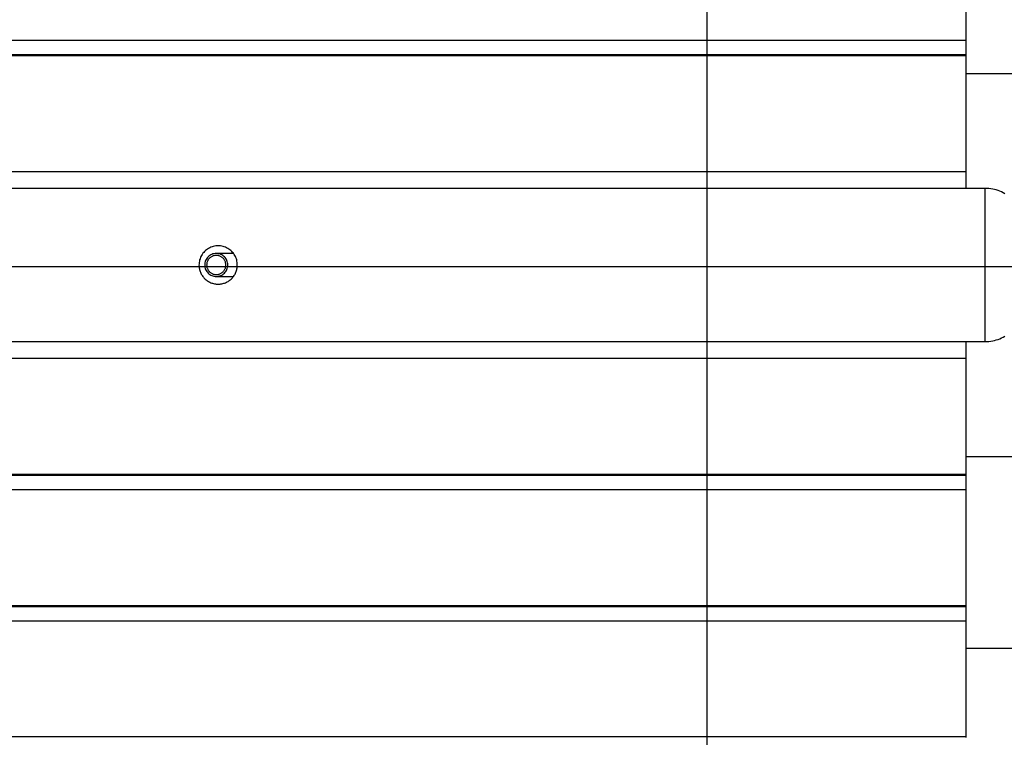
# Model space of a CAD drawing. Extents: x -53 to 53, y -41 to 41.
# Drawn here: x -20 to -15, y -5 to -1 of the extents above; entities that cross this region are included whole.
import ezdxf

# ---------------------------------------------------------------- set-up
doc = ezdxf.new("R2010")
doc.units = 0
doc.layers.get('0').update_dxf_attribs({"linetype": 'CONTINUOUS'})

msp = doc.modelspace()

# ---------------------------------------------------------------- linework, layer by layer
at = {"color": 0}
for points in [[(-16.2552, -9.9617), (-16.2552, 34.6876)], [(-16.2552, -9.9617), (-16.2552, 34.6876)], [(-16.2552, -9.9617), (-16.2552, 34.6876)], [(-16.2552, -9.9617), (-16.2552, 34.6876)], [(-16.2552, -9.9617), (-16.2552, 34.6876)], [(-16.2552, -9.9617), (-16.2552, 34.6876)], [(-16.2552, -9.9617), (-16.2552, 34.6876)], [(-16.2552, -9.9617), (-16.2552, 34.6876)], [(-16.2552, -9.9617), (-16.2552, 34.6876)], [(-16.2552, -9.9617), (-16.2552, 34.6876)], [(-16.2552, -9.9617), (-16.2552, 34.6876)], [(-16.2552, -9.9617), (-16.2552, 34.6876)], [(-16.2552, -9.9617), (-16.2552, 34.6876)], [(-16.2552, -9.9617), (-16.2552, 34.6876)], [(-16.2552, -9.9617), (-16.2552, 34.6876)], [(-16.2552, -9.9617), (-16.2552, 34.6876)], [(-16.2552, -9.9617), (-16.2552, 34.6876)], [(-16.2552, -9.9617), (-16.2552, 34.6876)], [(-16.2552, -9.9617), (-16.2552, 34.6876)], [(-16.2552, -9.9617), (-16.2552, 34.6876)], [(-16.2552, -9.9617), (-16.2552, 34.6876)], [(-14.9052, -0.9093), (-14.9052, -1.5136)], [(-14.9052, -0.9093), (-14.9052, -1.5136)], [(-14.9052, -0.9093), (-14.9052, -1.5136)], [(-14.9052, -0.9093), (-14.9052, -1.5136)], [(-14.9052, -0.9093), (-14.9052, -1.5136)], [(-14.9052, -0.9093), (-14.9052, -1.5136)], [(-14.9052, -0.9093), (-14.9052, -1.5136)], [(-14.9052, -0.9093), (-14.9052, -1.5136)], [(-14.9052, -0.9093), (-14.9052, -1.5136)], [(-14.9052, -0.9093), (-14.9052, -1.5136)], [(-14.9052, -0.9093), (-14.9052, -1.5136)], [(-14.9052, -0.9093), (-14.9052, -1.5136)], [(-14.9052, -0.9093), (-14.9052, -1.5136)], [(-14.9052, -0.9093), (-14.9052, -1.5136)], [(-14.9052, -0.9093), (-14.9052, -1.5136)], [(-14.9052, -0.9093), (-14.9052, -1.5136)], [(-14.9052, -0.9093), (-14.9052, -1.5136)], [(-14.9052, -0.9093), (-14.9052, -1.5136)], [(-14.9052, -0.9093), (-14.9052, -1.5136)], [(-14.9052, -0.9093), (-14.9052, -1.5136)], [(-14.9052, -0.9093), (-14.9052, -1.5136)], [(-34.9052, -1.5136), (-14.9052, -1.5136)], [(-34.9052, -1.5136), (-14.9052, -1.5136)], [(-34.9052, -1.5136), (-14.9052, -1.5136)], [(-34.9052, -1.5136), (-14.9052, -1.5136)], [(-34.9052, -1.5136), (-14.9052, -1.5136)], [(-34.9052, -1.5136), (-14.9052, -1.5136)], [(-34.9052, -1.5136), (-14.9052, -1.5136)], [(-34.9052, -1.5136), (-14.9052, -1.5136)], [(-34.9052, -1.5136), (-14.9052, -1.5136)], [(-34.9052, -1.5136), (-14.9052, -1.5136)], [(-34.9052, -1.5136), (-14.9052, -1.5136)], [(-34.9052, -1.5136), (-14.9052, -1.5136)], [(-34.9052, -1.5136), (-14.9052, -1.5136)], [(-34.9052, -1.5136), (-14.9052, -1.5136)], [(-34.9052, -1.5136), (-14.9052, -1.5136)], [(-34.9052, -1.5136), (-14.9052, -1.5136)], [(-34.9052, -1.5136), (-14.9052, -1.5136)], [(-34.9052, -1.5136), (-14.9052, -1.5136)], [(-34.9052, -1.5136), (-14.9052, -1.5136)], [(-34.9052, -1.5136), (-14.9052, -1.5136)], [(-34.9052, -1.5136), (-14.9052, -1.5136)], [(-14.9052, -1.5136), (-14.9052, -1.5136)], [(-14.9052, -1.5136), (-14.9052, -1.5136)], [(-14.9052, -1.5136), (-14.9052, -1.5909)], [(-14.9052, -1.5136), (-14.9052, -1.5909)], [(-14.9052, -1.5136), (-14.9052, -1.5909)], [(-14.9052, -1.5136), (-14.9052, -1.5909)], [(-14.9052, -1.5136), (-14.9052, -1.5909)], [(-14.9052, -1.5136), (-14.9052, -1.5909)], [(-14.9052, -1.5136), (-14.9052, -1.5909)], [(-14.9052, -1.5136), (-14.9052, -1.5909)], [(-14.9052, -1.5136), (-14.9052, -1.5909)], [(-14.9052, -1.5136), (-14.9052, -1.5909)], [(-14.9052, -1.5136), (-14.9052, -1.5909)], [(-14.9052, -1.5136), (-14.9052, -1.5909)], [(-14.9052, -1.5136), (-14.9052, -1.5909)], [(-14.9052, -1.5136), (-14.9052, -1.5909)], [(-14.9052, -1.5136), (-14.9052, -1.5909)], [(-14.9052, -1.5136), (-14.9052, -1.5909)], [(-14.9052, -1.5136), (-14.9052, -1.5909)], [(-14.9052, -1.5136), (-14.9052, -1.5909)], [(-14.9052, -1.5136), (-14.9052, -1.5909)], [(-14.9052, -1.5136), (-14.9052, -1.5909)], [(-14.9052, -1.5136), (-14.9052, -1.5909)], [(-14.9052, -1.5136), (-14.9052, -1.5136)], [(-14.9052, -1.5909), (-34.9052, -1.5909)], [(-14.9052, -1.5909), (-34.9052, -1.5909)], [(-14.9052, -1.5909), (-34.9052, -1.5909)], [(-14.9052, -1.5909), (-34.9052, -1.5909)], [(-14.9052, -1.5909), (-34.9052, -1.5909)], [(-14.9052, -1.5909), (-34.9052, -1.5909)], [(-14.9052, -1.5909), (-34.9052, -1.5909)], [(-14.9052, -1.5909), (-34.9052, -1.5909)], [(-14.9052, -1.5909), (-34.9052, -1.5909)], [(-14.9052, -1.5909), (-34.9052, -1.5909)], [(-14.9052, -1.5909), (-34.9052, -1.5909)], [(-14.9052, -1.5909), (-34.9052, -1.5909)], [(-14.9052, -1.5909), (-34.9052, -1.5909)], [(-14.9052, -1.5909), (-34.9052, -1.5909)], [(-14.9052, -1.5909), (-34.9052, -1.5909)], [(-14.9052, -1.5909), (-34.9052, -1.5909)], [(-14.9052, -1.5909), (-34.9052, -1.5909)], [(-14.9052, -1.5909), (-34.9052, -1.5909)], [(-14.9052, -1.5909), (-34.9052, -1.5909)], [(-14.9052, -1.5909), (-34.9052, -1.5909)], [(-14.9052, -1.5909), (-34.9052, -1.5909)], [(-14.9052, -1.5909), (-14.9052, -1.5909)], [(-14.9052, -1.5909), (-14.9052, -1.5909)], [(-14.9052, -1.5909), (-14.9052, -1.5909)], [(-14.9052, -1.5909), (-14.9052, -1.5943)], [(-14.9052, -1.5909), (-14.9052, -1.5943)], [(-14.9052, -1.5909), (-14.9052, -1.5943)], [(-14.9052, -1.5909), (-14.9052, -1.5943)], [(-14.9052, -1.5909), (-14.9052, -1.5943)], [(-14.9052, -1.5909), (-14.9052, -1.5943)], [(-14.9052, -1.5909), (-14.9052, -1.5943)], [(-14.9052, -1.5909), (-14.9052, -1.5943)], [(-14.9052, -1.5909), (-14.9052, -1.5943)], [(-14.9052, -1.5909), (-14.9052, -1.5943)], [(-14.9052, -1.5909), (-14.9052, -1.5943)], [(-14.9052, -1.5909), (-14.9052, -1.5943)], [(-14.9052, -1.5909), (-14.9052, -1.5943)], [(-14.9052, -1.5909), (-14.9052, -1.5943)], [(-14.9052, -1.5909), (-14.9052, -1.5943)], [(-14.9052, -1.5909), (-14.9052, -1.5943)], [(-14.9052, -1.5909), (-14.9052, -1.5943)], [(-14.9052, -1.5909), (-14.9052, -1.5943)], [(-14.9052, -1.5909), (-14.9052, -1.5943)], [(-14.9052, -1.5909), (-14.9052, -1.5943)], [(-14.9052, -1.5909), (-14.9052, -1.5943)], [(-34.9052, -1.5943), (-14.9052, -1.5943)], [(-34.9052, -1.5943), (-14.9052, -1.5943)], [(-34.9052, -1.5943), (-14.9052, -1.5943)], [(-34.9052, -1.5943), (-14.9052, -1.5943)], [(-34.9052, -1.5943), (-14.9052, -1.5943)], [(-34.9052, -1.5943), (-14.9052, -1.5943)], [(-34.9052, -1.5943), (-14.9052, -1.5943)], [(-34.9052, -1.5943), (-14.9052, -1.5943)], [(-34.9052, -1.5943), (-14.9052, -1.5943)], [(-34.9052, -1.5943), (-14.9052, -1.5943)], [(-34.9052, -1.5943), (-14.9052, -1.5943)], [(-34.9052, -1.5943), (-14.9052, -1.5943)], [(-34.9052, -1.5943), (-14.9052, -1.5943)], [(-34.9052, -1.5943), (-14.9052, -1.5943)], [(-34.9052, -1.5943), (-14.9052, -1.5943)], [(-34.9052, -1.5943), (-14.9052, -1.5943)], [(-34.9052, -1.5943), (-14.9052, -1.5943)], [(-34.9052, -1.5943), (-14.9052, -1.5943)], [(-34.9052, -1.5943), (-14.9052, -1.5943)], [(-34.9052, -1.5943), (-14.9052, -1.5943)], [(-34.9052, -1.5943), (-14.9052, -1.5943)], [(-14.9052, -1.5943), (-14.9052, -1.5943)], [(-14.9052, -1.5943), (-14.9052, -1.5943)], [(-14.9052, -1.5943), (-14.9052, -2.1986)], [(-14.9052, -1.5943), (-14.9052, -2.1986)], [(-14.9052, -1.5943), (-14.9052, -2.1986)], [(-14.9052, -1.5943), (-14.9052, -2.1986)], [(-14.9052, -1.5943), (-14.9052, -2.1986)], [(-14.9052, -1.5943), (-14.9052, -2.1986)], [(-14.9052, -1.5943), (-14.9052, -2.1986)], [(-14.9052, -1.5943), (-14.9052, -2.1986)], [(-14.9052, -1.5943), (-14.9052, -2.1986)], [(-14.9052, -1.5943), (-14.9052, -2.1986)], [(-14.9052, -1.5943), (-14.9052, -2.1986)], [(-14.9052, -1.5943), (-14.9052, -2.1986)], [(-14.9052, -1.5943), (-14.9052, -2.1986)], [(-14.9052, -1.5943), (-14.9052, -2.1986)], [(-14.9052, -1.5943), (-14.9052, -2.1986)], [(-14.9052, -1.5943), (-14.9052, -2.1986)], [(-14.9052, -1.5943), (-14.9052, -2.1986)], [(-14.9052, -1.5943), (-14.9052, -2.1986)], [(-14.9052, -1.5943), (-14.9052, -2.1986)], [(-14.9052, -1.5943), (-14.9052, -2.1986)], [(-14.9052, -1.5943), (-14.9052, -2.1986)], [(-14.9052, -1.5943), (-14.9052, -1.5943)], [(-14.9052, -1.6873), (-14.9052, -1.6873)], [(-14.9052, -1.6873), (-7.005, -1.6873)], [(-14.9052, -1.6873), (-7.005, -1.6873)], [(-14.9052, -1.6873), (-7.005, -1.6873)], [(-14.9052, -1.6873), (-7.005, -1.6873)], [(-14.9052, -1.6873), (-7.005, -1.6873)], [(-14.9052, -1.6873), (-7.005, -1.6873)], [(-14.9052, -1.6873), (-7.005, -1.6873)], [(-14.9052, -1.6873), (-7.005, -1.6873)], [(-14.9052, -1.6873), (-7.005, -1.6873)], [(-14.9052, -1.6873), (-7.005, -1.6873)], [(-14.9052, -1.6873), (-7.005, -1.6873)], [(-14.9052, -1.6873), (-7.005, -1.6873)], [(-14.9052, -1.6873), (-7.005, -1.6873)], [(-14.9052, -1.6873), (-7.005, -1.6873)], [(-14.9052, -1.6873), (-7.005, -1.6873)], [(-14.9052, -1.6873), (-7.005, -1.6873)], [(-14.9052, -1.6873), (-7.005, -1.6873)], [(-14.9052, -1.6873), (-7.005, -1.6873)], [(-14.9052, -1.6873), (-7.005, -1.6873)], [(-14.9052, -1.6873), (-7.005, -1.6873)], [(-14.9052, -1.6873), (-7.005, -1.6873)], [(-34.9052, -2.1986), (-14.9052, -2.1986)], [(-34.9052, -2.1986), (-14.9052, -2.1986)], [(-34.9052, -2.1986), (-14.9052, -2.1986)], [(-34.9052, -2.1986), (-14.9052, -2.1986)], [(-34.9052, -2.1986), (-14.9052, -2.1986)], [(-34.9052, -2.1986), (-14.9052, -2.1986)], [(-34.9052, -2.1986), (-14.9052, -2.1986)], [(-34.9052, -2.1986), (-14.9052, -2.1986)], [(-34.9052, -2.1986), (-14.9052, -2.1986)], [(-34.9052, -2.1986), (-14.9052, -2.1986)], [(-34.9052, -2.1986), (-14.9052, -2.1986)], [(-34.9052, -2.1986), (-14.9052, -2.1986)], [(-34.9052, -2.1986), (-14.9052, -2.1986)], [(-34.9052, -2.1986), (-14.9052, -2.1986)], [(-34.9052, -2.1986), (-14.9052, -2.1986)], [(-34.9052, -2.1986), (-14.9052, -2.1986)], [(-34.9052, -2.1986), (-14.9052, -2.1986)], [(-34.9052, -2.1986), (-14.9052, -2.1986)], [(-34.9052, -2.1986), (-14.9052, -2.1986)], [(-34.9052, -2.1986), (-14.9052, -2.1986)], [(-34.9052, -2.1986), (-14.9052, -2.1986)], [(-14.9052, -2.1986), (-14.9052, -2.1986)], [(-14.9052, -2.1986), (-14.9052, -2.1986)], [(-14.9052, -2.1986), (-14.9052, -2.2873)], [(-14.9052, -2.1986), (-14.9052, -2.2873)], [(-14.9052, -2.1986), (-14.9052, -2.2873)], [(-14.9052, -2.1986), (-14.9052, -2.2873)], [(-14.9052, -2.1986), (-14.9052, -2.2873)], [(-14.9052, -2.1986), (-14.9052, -2.2873)], [(-14.9052, -2.1986), (-14.9052, -2.2873)], [(-14.9052, -2.1986), (-14.9052, -2.2873)], [(-14.9052, -2.1986), (-14.9052, -2.2873)], [(-14.9052, -2.1986), (-14.9052, -2.2873)], [(-14.9052, -2.1986), (-14.9052, -2.2873)], [(-14.9052, -2.1986), (-14.9052, -2.2873)], [(-14.9052, -2.1986), (-14.9052, -2.2873)], [(-14.9052, -2.1986), (-14.9052, -2.2873)], [(-14.9052, -2.1986), (-14.9052, -2.2873)], [(-14.9052, -2.1986), (-14.9052, -2.2873)], [(-14.9052, -2.1986), (-14.9052, -2.2873)], [(-14.9052, -2.1986), (-14.9052, -2.2873)], [(-14.9052, -2.1986), (-14.9052, -2.2873)], [(-14.9052, -2.1986), (-14.9052, -2.2873)], [(-14.9052, -2.1986), (-14.9052, -2.2873)], [(-14.9052, -2.1986), (-14.9052, -2.1986)], [(-14.8052, -2.2873), (-38.7052, -2.2873)], [(-14.8052, -2.2873), (-38.7052, -2.2873)], [(-14.8052, -2.2873), (-38.7052, -2.2873)], [(-14.8052, -2.2873), (-38.7052, -2.2873)], [(-14.8052, -2.2873), (-38.7052, -2.2873)], [(-14.8052, -2.2873), (-38.7052, -2.2873)], [(-14.8052, -2.2873), (-38.7052, -2.2873)], [(-14.8052, -2.2873), (-38.7052, -2.2873)], [(-14.8052, -2.2873), (-38.7052, -2.2873)], [(-14.8052, -2.2873), (-38.7052, -2.2873)], [(-14.8052, -2.2873), (-38.7052, -2.2873)], [(-14.8052, -2.2873), (-38.7052, -2.2873)], [(-14.8052, -2.2873), (-38.7052, -2.2873)], [(-14.8052, -2.2873), (-38.7052, -2.2873)], [(-14.8052, -2.2873), (-38.7052, -2.2873)], [(-14.8052, -2.2873), (-38.7052, -2.2873)], [(-14.8052, -2.2873), (-38.7052, -2.2873)], [(-14.8052, -2.2873), (-38.7052, -2.2873)], [(-14.8052, -2.2873), (-38.7052, -2.2873)], [(-14.8052, -2.2873), (-38.7052, -2.2873)], [(-14.8052, -2.2873), (-38.7052, -2.2873)], [(-14.9052, -2.2873), (-14.9052, -2.2873)], [(-14.7023, -2.3154), (-14.7109, -2.3106), (-14.7196, -2.3062), (-14.7286, -2.3024), (-14.7376, -2.2988), (-14.7469, -2.2958), (-14.7563, -2.2931), (-14.7659, -2.2911), (-14.7755, -2.2893), (-14.7853, -2.2882), (-14.7952, -2.2874), (-14.8052, -2.2873)], [(-14.8052, -2.2873), (-14.8052, -2.2873)], [(-14.8052, -2.2873), (-14.8052, -2.2873)], [(-14.8052, -3.0873), (-14.8052, -2.2873)], [(-14.8052, -3.0873), (-14.8052, -2.2873)], [(-14.8052, -3.0873), (-14.8052, -2.2873)], [(-14.8052, -3.0873), (-14.8052, -2.2873)], [(-14.8052, -3.0873), (-14.8052, -2.2873)], [(-14.8052, -3.0873), (-14.8052, -2.2873)], [(-14.8052, -3.0873), (-14.8052, -2.2873)], [(-14.8052, -3.0873), (-14.8052, -2.2873)], [(-14.8052, -3.0873), (-14.8052, -2.2873)], [(-14.8052, -3.0873), (-14.8052, -2.2873)], [(-14.8052, -3.0873), (-14.8052, -2.2873)], [(-14.8052, -3.0873), (-14.8052, -2.2873)], [(-14.8052, -3.0873), (-14.8052, -2.2873)], [(-14.8052, -3.0873), (-14.8052, -2.2873)], [(-14.8052, -3.0873), (-14.8052, -2.2873)], [(-14.8052, -3.0873), (-14.8052, -2.2873)], [(-14.8052, -3.0873), (-14.8052, -2.2873)], [(-14.8052, -3.0873), (-14.8052, -2.2873)], [(-14.8052, -3.0873), (-14.8052, -2.2873)], [(-14.8052, -3.0873), (-14.8052, -2.2873)], [(-14.8052, -3.0873), (-14.8052, -2.2873)], [(-18.7052, -2.6873), (-18.7052, -2.6873), (-18.7053, -2.6805), (-18.7059, -2.6739), (-18.7069, -2.6674), (-18.7085, -2.6611), (-18.7103, -2.6548), (-18.7127, -2.6488), (-18.7153, -2.6428), (-18.7185, -2.6372), (-18.7218, -2.6316), (-18.7256, -2.6263), (-18.7296, -2.6213), (-18.7342, -2.6166), (-18.7389, -2.612), (-18.7441, -2.6079), (-18.7494, -2.6041), (-18.7552, -2.6007), (-18.7552, -2.6007), (-18.7609, -2.5974), (-18.7669, -2.5947), (-18.7731, -2.5923), (-18.7794, -2.5905), (-18.7857, -2.5889), (-18.7921, -2.5879), (-18.7985, -2.5873), (-18.8051, -2.5872), (-18.8114, -2.5873), (-18.8179, -2.5879), (-18.8242, -2.5889), (-18.8307, -2.5905), (-18.8369, -2.5923), (-18.8432, -2.5947), (-18.8492, -2.5974), (-18.8552, -2.6007), (-18.8552, -2.6007), (-18.8607, -2.6041), (-18.866, -2.6079), (-18.871, -2.612), (-18.8759, -2.6166), (-18.8803, -2.6213), (-18.8844, -2.6263), (-18.8882, -2.6316), (-18.8917, -2.6372), (-18.8946, -2.6428), (-18.8974, -2.6488), (-18.8997, -2.6548), (-18.9017, -2.6611), (-18.9031, -2.6674), (-18.9043, -2.6739), (-18.9049, -2.6805), (-18.9052, -2.6873)], [(-18.7552, -2.6873), (-18.7552, -2.6873), (-18.7554, -2.681), (-18.7563, -2.6751), (-18.7577, -2.6693), (-18.7598, -2.6639), (-18.7622, -2.6585), (-18.7653, -2.6536), (-18.7687, -2.6489), (-18.7727, -2.6448), (-18.7768, -2.6408), (-18.7815, -2.6374), (-18.7864, -2.6343), (-18.7918, -2.6319), (-18.7972, -2.6298), (-18.803, -2.6284), (-18.8089, -2.6275), (-18.8152, -2.6273), (-18.8152, -2.6273), (-18.8212, -2.6275), (-18.8271, -2.6284), (-18.8328, -2.6298), (-18.8384, -2.6319), (-18.8436, -2.6343), (-18.8486, -2.6374), (-18.8532, -2.6408), (-18.8575, -2.6448), (-18.8613, -2.6489), (-18.8647, -2.6536), (-18.8677, -2.6585), (-18.8704, -2.6639), (-18.8724, -2.6693), (-18.8739, -2.6751), (-18.8748, -2.681), (-18.8752, -2.6873), (-18.8752, -2.6873), (-18.8748, -2.6933), (-18.8739, -2.6992), (-18.8724, -2.7049), (-18.8704, -2.7105), (-18.8677, -2.7157), (-18.8647, -2.7207), (-18.8613, -2.7253), (-18.8575, -2.7296), (-18.8532, -2.7334), (-18.8486, -2.7368), (-18.8436, -2.7398), (-18.8384, -2.7425), (-18.8328, -2.7445), (-18.8271, -2.746), (-18.8212, -2.7469), (-18.8152, -2.7473), (-18.8152, -2.7473), (-18.8089, -2.7469), (-18.803, -2.746), (-18.7972, -2.7445), (-18.7918, -2.7425), (-18.7864, -2.7398), (-18.7815, -2.7368), (-18.7768, -2.7334), (-18.7727, -2.7296), (-18.7687, -2.7253), (-18.7653, -2.7207), (-18.7622, -2.7157), (-18.7598, -2.7105), (-18.7577, -2.7049), (-18.7563, -2.6992), (-18.7554, -2.6933), (-18.7552, -2.6873)], [(-18.7652, -2.6873), (-18.7652, -2.6873), (-18.7652, -2.6839), (-18.7655, -2.6806), (-18.766, -2.6773), (-18.7668, -2.6741), (-18.7676, -2.6709), (-18.7688, -2.6679), (-18.7702, -2.6649), (-18.7718, -2.6622), (-18.7734, -2.6593), (-18.7753, -2.6566), (-18.7773, -2.6541), (-18.7796, -2.6518), (-18.7819, -2.6496), (-18.7845, -2.6476), (-18.7872, -2.6457), (-18.7902, -2.644), (-18.7902, -2.644), (-18.793, -2.6423), (-18.796, -2.6409), (-18.799, -2.6397), (-18.8023, -2.6388), (-18.8053, -2.638), (-18.8086, -2.6375), (-18.8118, -2.6372), (-18.8151, -2.6372), (-18.8181, -2.6372), (-18.8214, -2.6375), (-18.8246, -2.638), (-18.8279, -2.6388), (-18.8309, -2.6397), (-18.8341, -2.6409), (-18.8371, -2.6423), (-18.8402, -2.644), (-18.8402, -2.644), (-18.8429, -2.6457), (-18.8456, -2.6476), (-18.848, -2.6496), (-18.8505, -2.6518), (-18.8526, -2.6541), (-18.8547, -2.6566), (-18.8566, -2.6593), (-18.8584, -2.6622), (-18.8598, -2.6649), (-18.8612, -2.6679), (-18.8623, -2.6709), (-18.8634, -2.6741), (-18.8641, -2.6773), (-18.8647, -2.6806), (-18.865, -2.6839), (-18.8652, -2.6873)], [(-18.8152, -2.6273), (-18.8152, -2.6273)], [(-18.7252, -2.6273), (-18.8152, -2.6273)], [(-18.7252, -2.6273), (-18.8152, -2.6273)], [(-18.7252, -2.6273), (-18.8152, -2.6273)], [(-18.7252, -2.6273), (-18.8152, -2.6273)], [(-18.7252, -2.6273), (-18.8152, -2.6273)], [(-18.7252, -2.6273), (-18.8152, -2.6273)], [(-18.7252, -2.6273), (-18.8152, -2.6273)], [(-18.7252, -2.6273), (-18.8152, -2.6273)], [(-18.7252, -2.6273), (-18.8152, -2.6273)], [(-18.7252, -2.6273), (-18.8152, -2.6273)], [(-18.7252, -2.6273), (-18.8152, -2.6273)], [(-18.7252, -2.6273), (-18.8152, -2.6273)], [(-18.7252, -2.6273), (-18.8152, -2.6273)], [(-18.7252, -2.6273), (-18.8152, -2.6273)], [(-18.7252, -2.6273), (-18.8152, -2.6273)], [(-18.7252, -2.6273), (-18.8152, -2.6273)], [(-18.7252, -2.6273), (-18.8152, -2.6273)], [(-18.7252, -2.6273), (-18.8152, -2.6273)], [(-18.7252, -2.6273), (-18.8152, -2.6273)], [(-18.7252, -2.6273), (-18.8152, -2.6273)], [(-18.7252, -2.6273), (-18.8152, -2.6273)], [(-18.7252, -2.6273), (-18.7252, -2.6273)], [(26.4155, -2.6973), (-21.8259, -2.6973)], [(26.4155, -2.6973), (-21.8259, -2.6973)], [(26.4155, -2.6973), (-21.8259, -2.6973)], [(26.4155, -2.6973), (-21.8259, -2.6973)], [(26.4155, -2.6973), (-21.8259, -2.6973)], [(26.4155, -2.6973), (-21.8259, -2.6973)], [(26.4155, -2.6973), (-21.8259, -2.6973)], [(26.4155, -2.6973), (-21.8259, -2.6973)], [(26.4155, -2.6973), (-21.8259, -2.6973)], [(26.4155, -2.6973), (-21.8259, -2.6973)], [(26.4155, -2.6973), (-21.8259, -2.6973)], [(26.4155, -2.6973), (-21.8259, -2.6973)], [(26.4155, -2.6973), (-21.8259, -2.6973)], [(26.4155, -2.6973), (-21.8259, -2.6973)], [(26.4155, -2.6973), (-21.8259, -2.6973)], [(26.4155, -2.6973), (-21.8259, -2.6973)], [(26.4155, -2.6973), (-21.8259, -2.6973)], [(26.4155, -2.6973), (-21.8259, -2.6973)], [(26.4155, -2.6973), (-21.8259, -2.6973)], [(26.4155, -2.6973), (-21.8259, -2.6973)], [(26.4155, -2.6973), (-21.8259, -2.6973)], [(-18.9052, -2.6873), (-18.9052, -2.6873), (-18.905, -2.6921), (-18.9046, -2.697), (-18.9039, -2.7018), (-18.9032, -2.7068), (-18.902, -2.7114), (-18.9007, -2.7162), (-18.8991, -2.7208), (-18.8975, -2.7255), (-18.8954, -2.7298), (-18.8932, -2.7342), (-18.8908, -2.7384), (-18.8883, -2.7426), (-18.8854, -2.7465), (-18.8824, -2.7505), (-18.8792, -2.7542), (-18.8759, -2.758), (-18.8759, -2.758), (-18.8721, -2.7612), (-18.8684, -2.7644), (-18.8644, -2.7674), (-18.8605, -2.7703), (-18.8563, -2.7728), (-18.8521, -2.7753), (-18.8477, -2.7775), (-18.8434, -2.7796), (-18.8387, -2.7812), (-18.8341, -2.7828), (-18.8293, -2.7841), (-18.8247, -2.7853), (-18.8197, -2.786), (-18.8149, -2.7867), (-18.81, -2.7871), (-18.8052, -2.7873)], [(-18.8652, -2.6873), (-18.8652, -2.6873), (-18.865, -2.6904), (-18.8647, -2.6937), (-18.8641, -2.6969), (-18.8634, -2.7002), (-18.8623, -2.7032), (-18.8612, -2.7063), (-18.8598, -2.7092), (-18.8584, -2.7122), (-18.8566, -2.7148), (-18.8547, -2.7175), (-18.8526, -2.7199), (-18.8505, -2.7225), (-18.848, -2.7246), (-18.8456, -2.7267), (-18.8429, -2.7286), (-18.8402, -2.7306), (-18.8402, -2.7306), (-18.8371, -2.732), (-18.8341, -2.7334), (-18.8309, -2.7344), (-18.8279, -2.7355), (-18.8246, -2.7361), (-18.8214, -2.7367), (-18.8181, -2.737), (-18.8151, -2.7372), (-18.8118, -2.737), (-18.8086, -2.7367), (-18.8053, -2.7361), (-18.8023, -2.7355), (-18.799, -2.7344), (-18.796, -2.7334), (-18.793, -2.732), (-18.7902, -2.7306), (-18.7902, -2.7306), (-18.7872, -2.7286), (-18.7845, -2.7267), (-18.7819, -2.7246), (-18.7796, -2.7225), (-18.7773, -2.7199), (-18.7753, -2.7175), (-18.7734, -2.7148), (-18.7718, -2.7122), (-18.7702, -2.7092), (-18.7688, -2.7063), (-18.7676, -2.7032), (-18.7668, -2.7002), (-18.766, -2.6969), (-18.7655, -2.6937), (-18.7652, -2.6904), (-18.7652, -2.6873)], [(-18.8052, -2.7873), (-18.8052, -2.7873), (-18.8001, -2.7871), (-18.7952, -2.7867), (-18.7903, -2.786), (-18.7855, -2.7853), (-18.7807, -2.7841), (-18.7759, -2.7828), (-18.7713, -2.7812), (-18.7668, -2.7796), (-18.7623, -2.7775), (-18.7579, -2.7753), (-18.7537, -2.7728), (-18.7496, -2.7703), (-18.7455, -2.7674), (-18.7417, -2.7644), (-18.738, -2.7612), (-18.7345, -2.758), (-18.7345, -2.758), (-18.731, -2.7542), (-18.7278, -2.7505), (-18.7247, -2.7465), (-18.7219, -2.7426), (-18.7192, -2.7384), (-18.7168, -2.7342), (-18.7146, -2.7298), (-18.7127, -2.7255), (-18.7108, -2.7208), (-18.7093, -2.7162), (-18.708, -2.7114), (-18.707, -2.7068), (-18.7061, -2.7018), (-18.7056, -2.697), (-18.7052, -2.6921), (-18.7052, -2.6873)], [(-18.8152, -2.7473), (-18.8152, -2.7473)], [(-18.8152, -2.7473), (-18.7252, -2.7473)], [(-18.8152, -2.7473), (-18.7252, -2.7473)], [(-18.8152, -2.7473), (-18.7252, -2.7473)], [(-18.8152, -2.7473), (-18.7252, -2.7473)], [(-18.8152, -2.7473), (-18.7252, -2.7473)], [(-18.8152, -2.7473), (-18.7252, -2.7473)], [(-18.8152, -2.7473), (-18.7252, -2.7473)], [(-18.8152, -2.7473), (-18.7252, -2.7473)], [(-18.8152, -2.7473), (-18.7252, -2.7473)], [(-18.8152, -2.7473), (-18.7252, -2.7473)], [(-18.8152, -2.7473), (-18.7252, -2.7473)], [(-18.8152, -2.7473), (-18.7252, -2.7473)], [(-18.8152, -2.7473), (-18.7252, -2.7473)], [(-18.8152, -2.7473), (-18.7252, -2.7473)], [(-18.8152, -2.7473), (-18.7252, -2.7473)], [(-18.8152, -2.7473), (-18.7252, -2.7473)], [(-18.8152, -2.7473), (-18.7252, -2.7473)], [(-18.8152, -2.7473), (-18.7252, -2.7473)], [(-18.8152, -2.7473), (-18.7252, -2.7473)], [(-18.8152, -2.7473), (-18.7252, -2.7473)], [(-18.8152, -2.7473), (-18.7252, -2.7473)], [(-18.7252, -2.7473), (-18.7252, -2.7473)], [(-14.8052, -3.0873), (-14.8052, -3.0873), (-14.7952, -3.087), (-14.7853, -3.0862), (-14.7755, -3.085), (-14.7659, -3.0833), (-14.7563, -3.0811), (-14.7469, -3.0785), (-14.7376, -3.0755), (-14.7286, -3.072), (-14.7196, -3.068), (-14.7109, -3.0636), (-14.7023, -3.0587)], [(-38.7052, -3.0873), (-14.8052, -3.0873)], [(-38.7052, -3.0873), (-14.8052, -3.0873)], [(-38.7052, -3.0873), (-14.8052, -3.0873)], [(-38.7052, -3.0873), (-14.8052, -3.0873)], [(-38.7052, -3.0873), (-14.8052, -3.0873)], [(-38.7052, -3.0873), (-14.8052, -3.0873)], [(-38.7052, -3.0873), (-14.8052, -3.0873)], [(-38.7052, -3.0873), (-14.8052, -3.0873)], [(-38.7052, -3.0873), (-14.8052, -3.0873)], [(-38.7052, -3.0873), (-14.8052, -3.0873)], [(-38.7052, -3.0873), (-14.8052, -3.0873)], [(-38.7052, -3.0873), (-14.8052, -3.0873)], [(-38.7052, -3.0873), (-14.8052, -3.0873)], [(-38.7052, -3.0873), (-14.8052, -3.0873)], [(-38.7052, -3.0873), (-14.8052, -3.0873)], [(-38.7052, -3.0873), (-14.8052, -3.0873)], [(-38.7052, -3.0873), (-14.8052, -3.0873)], [(-38.7052, -3.0873), (-14.8052, -3.0873)], [(-38.7052, -3.0873), (-14.8052, -3.0873)], [(-38.7052, -3.0873), (-14.8052, -3.0873)], [(-38.7052, -3.0873), (-14.8052, -3.0873)], [(-14.9052, -3.0873), (-14.9052, -3.0873)], [(-14.9052, -3.0873), (-14.9052, -3.176)], [(-14.9052, -3.0873), (-14.9052, -3.176)], [(-14.9052, -3.0873), (-14.9052, -3.176)], [(-14.9052, -3.0873), (-14.9052, -3.176)], [(-14.9052, -3.0873), (-14.9052, -3.176)], [(-14.9052, -3.0873), (-14.9052, -3.176)], [(-14.9052, -3.0873), (-14.9052, -3.176)], [(-14.9052, -3.0873), (-14.9052, -3.176)], [(-14.9052, -3.0873), (-14.9052, -3.176)], [(-14.9052, -3.0873), (-14.9052, -3.176)], [(-14.9052, -3.0873), (-14.9052, -3.176)], [(-14.9052, -3.0873), (-14.9052, -3.176)], [(-14.9052, -3.0873), (-14.9052, -3.176)], [(-14.9052, -3.0873), (-14.9052, -3.176)], [(-14.9052, -3.0873), (-14.9052, -3.176)], [(-14.9052, -3.0873), (-14.9052, -3.176)], [(-14.9052, -3.0873), (-14.9052, -3.176)], [(-14.9052, -3.0873), (-14.9052, -3.176)], [(-14.9052, -3.0873), (-14.9052, -3.176)], [(-14.9052, -3.0873), (-14.9052, -3.176)], [(-14.9052, -3.0873), (-14.9052, -3.176)], [(-14.8052, -3.0873), (-14.8052, -3.0873)], [(-14.8052, -3.0873), (-14.8052, -3.0873)], [(-14.9052, -3.176), (-34.9052, -3.176)], [(-14.9052, -3.176), (-34.9052, -3.176)], [(-14.9052, -3.176), (-34.9052, -3.176)], [(-14.9052, -3.176), (-34.9052, -3.176)], [(-14.9052, -3.176), (-34.9052, -3.176)], [(-14.9052, -3.176), (-34.9052, -3.176)], [(-14.9052, -3.176), (-34.9052, -3.176)], [(-14.9052, -3.176), (-34.9052, -3.176)], [(-14.9052, -3.176), (-34.9052, -3.176)], [(-14.9052, -3.176), (-34.9052, -3.176)], [(-14.9052, -3.176), (-34.9052, -3.176)], [(-14.9052, -3.176), (-34.9052, -3.176)], [(-14.9052, -3.176), (-34.9052, -3.176)], [(-14.9052, -3.176), (-34.9052, -3.176)], [(-14.9052, -3.176), (-34.9052, -3.176)], [(-14.9052, -3.176), (-34.9052, -3.176)], [(-14.9052, -3.176), (-34.9052, -3.176)], [(-14.9052, -3.176), (-34.9052, -3.176)], [(-14.9052, -3.176), (-34.9052, -3.176)], [(-14.9052, -3.176), (-34.9052, -3.176)], [(-14.9052, -3.176), (-34.9052, -3.176)], [(-14.9052, -3.176), (-14.9052, -3.176)], [(-14.9052, -3.176), (-14.9052, -3.7802)], [(-14.9052, -3.176), (-14.9052, -3.7802)], [(-14.9052, -3.176), (-14.9052, -3.7802)], [(-14.9052, -3.176), (-14.9052, -3.7802)], [(-14.9052, -3.176), (-14.9052, -3.7802)], [(-14.9052, -3.176), (-14.9052, -3.7802)], [(-14.9052, -3.176), (-14.9052, -3.7802)], [(-14.9052, -3.176), (-14.9052, -3.7802)], [(-14.9052, -3.176), (-14.9052, -3.7802)], [(-14.9052, -3.176), (-14.9052, -3.7802)], [(-14.9052, -3.176), (-14.9052, -3.7802)], [(-14.9052, -3.176), (-14.9052, -3.7802)], [(-14.9052, -3.176), (-14.9052, -3.7802)], [(-14.9052, -3.176), (-14.9052, -3.7802)], [(-14.9052, -3.176), (-14.9052, -3.7802)], [(-14.9052, -3.176), (-14.9052, -3.7802)], [(-14.9052, -3.176), (-14.9052, -3.7802)], [(-14.9052, -3.176), (-14.9052, -3.7802)], [(-14.9052, -3.176), (-14.9052, -3.7802)], [(-14.9052, -3.176), (-14.9052, -3.7802)], [(-14.9052, -3.176), (-14.9052, -3.7802)], [(-14.9052, -3.176), (-14.9052, -3.176)], [(-14.9052, -3.176), (-14.9052, -3.176)], [(-14.9052, -3.6873), (-14.9052, -3.6873)], [(-14.9052, -3.6873), (-7.005, -3.6873)], [(-14.9052, -3.6873), (-7.005, -3.6873)], [(-14.9052, -3.6873), (-7.005, -3.6873)], [(-14.9052, -3.6873), (-7.005, -3.6873)], [(-14.9052, -3.6873), (-7.005, -3.6873)], [(-14.9052, -3.6873), (-7.005, -3.6873)], [(-14.9052, -3.6873), (-7.005, -3.6873)], [(-14.9052, -3.6873), (-7.005, -3.6873)], [(-14.9052, -3.6873), (-7.005, -3.6873)], [(-14.9052, -3.6873), (-7.005, -3.6873)], [(-14.9052, -3.6873), (-7.005, -3.6873)], [(-14.9052, -3.6873), (-7.005, -3.6873)], [(-14.9052, -3.6873), (-7.005, -3.6873)], [(-14.9052, -3.6873), (-7.005, -3.6873)], [(-14.9052, -3.6873), (-7.005, -3.6873)], [(-14.9052, -3.6873), (-7.005, -3.6873)], [(-14.9052, -3.6873), (-7.005, -3.6873)], [(-14.9052, -3.6873), (-7.005, -3.6873)], [(-14.9052, -3.6873), (-7.005, -3.6873)], [(-14.9052, -3.6873), (-7.005, -3.6873)], [(-14.9052, -3.6873), (-7.005, -3.6873)], [(-14.9052, -3.7802), (-34.9052, -3.7802)], [(-14.9052, -3.7802), (-34.9052, -3.7802)], [(-14.9052, -3.7802), (-34.9052, -3.7802)], [(-14.9052, -3.7802), (-34.9052, -3.7802)], [(-14.9052, -3.7802), (-34.9052, -3.7802)], [(-14.9052, -3.7802), (-34.9052, -3.7802)], [(-14.9052, -3.7802), (-34.9052, -3.7802)], [(-14.9052, -3.7802), (-34.9052, -3.7802)], [(-14.9052, -3.7802), (-34.9052, -3.7802)], [(-14.9052, -3.7802), (-34.9052, -3.7802)], [(-14.9052, -3.7802), (-34.9052, -3.7802)], [(-14.9052, -3.7802), (-34.9052, -3.7802)], [(-14.9052, -3.7802), (-34.9052, -3.7802)], [(-14.9052, -3.7802), (-34.9052, -3.7802)], [(-14.9052, -3.7802), (-34.9052, -3.7802)], [(-14.9052, -3.7802), (-34.9052, -3.7802)], [(-14.9052, -3.7802), (-34.9052, -3.7802)], [(-14.9052, -3.7802), (-34.9052, -3.7802)], [(-14.9052, -3.7802), (-34.9052, -3.7802)], [(-14.9052, -3.7802), (-34.9052, -3.7802)], [(-14.9052, -3.7802), (-34.9052, -3.7802)], [(-34.9052, -3.7837), (-14.9052, -3.7837)], [(-34.9052, -3.7837), (-14.9052, -3.7837)], [(-34.9052, -3.7837), (-14.9052, -3.7837)], [(-34.9052, -3.7837), (-14.9052, -3.7837)], [(-34.9052, -3.7837), (-14.9052, -3.7837)], [(-34.9052, -3.7837), (-14.9052, -3.7837)], [(-34.9052, -3.7837), (-14.9052, -3.7837)], [(-34.9052, -3.7837), (-14.9052, -3.7837)], [(-34.9052, -3.7837), (-14.9052, -3.7837)], [(-34.9052, -3.7837), (-14.9052, -3.7837)], [(-34.9052, -3.7837), (-14.9052, -3.7837)], [(-34.9052, -3.7837), (-14.9052, -3.7837)], [(-34.9052, -3.7837), (-14.9052, -3.7837)], [(-34.9052, -3.7837), (-14.9052, -3.7837)], [(-34.9052, -3.7837), (-14.9052, -3.7837)], [(-34.9052, -3.7837), (-14.9052, -3.7837)], [(-34.9052, -3.7837), (-14.9052, -3.7837)], [(-34.9052, -3.7837), (-14.9052, -3.7837)], [(-34.9052, -3.7837), (-14.9052, -3.7837)], [(-34.9052, -3.7837), (-14.9052, -3.7837)], [(-34.9052, -3.7837), (-14.9052, -3.7837)], [(-14.9052, -3.7802), (-14.9052, -3.7802)], [(-14.9052, -3.7802), (-14.9052, -3.7837)], [(-14.9052, -3.7802), (-14.9052, -3.7837)], [(-14.9052, -3.7802), (-14.9052, -3.7837)], [(-14.9052, -3.7802), (-14.9052, -3.7837)], [(-14.9052, -3.7802), (-14.9052, -3.7837)], [(-14.9052, -3.7802), (-14.9052, -3.7837)], [(-14.9052, -3.7802), (-14.9052, -3.7837)], [(-14.9052, -3.7802), (-14.9052, -3.7837)], [(-14.9052, -3.7802), (-14.9052, -3.7837)], [(-14.9052, -3.7802), (-14.9052, -3.7837)], [(-14.9052, -3.7802), (-14.9052, -3.7837)], [(-14.9052, -3.7802), (-14.9052, -3.7837)], [(-14.9052, -3.7802), (-14.9052, -3.7837)], [(-14.9052, -3.7802), (-14.9052, -3.7837)], [(-14.9052, -3.7802), (-14.9052, -3.7837)], [(-14.9052, -3.7802), (-14.9052, -3.7837)], [(-14.9052, -3.7802), (-14.9052, -3.7837)], [(-14.9052, -3.7802), (-14.9052, -3.7837)], [(-14.9052, -3.7802), (-14.9052, -3.7837)], [(-14.9052, -3.7802), (-14.9052, -3.7837)], [(-14.9052, -3.7802), (-14.9052, -3.7837)], [(-14.9052, -3.7802), (-14.9052, -3.7802)], [(-14.9052, -3.7802), (-14.9052, -3.7802)], [(-14.9052, -3.7837), (-14.9052, -3.7837)], [(-14.9052, -3.7837), (-14.9052, -3.7837)], [(-14.9052, -3.7837), (-14.9052, -3.7837)], [(-14.9052, -3.7837), (-14.9052, -3.861)], [(-14.9052, -3.7837), (-14.9052, -3.861)], [(-14.9052, -3.7837), (-14.9052, -3.861)], [(-14.9052, -3.7837), (-14.9052, -3.861)], [(-14.9052, -3.7837), (-14.9052, -3.861)], [(-14.9052, -3.7837), (-14.9052, -3.861)], [(-14.9052, -3.7837), (-14.9052, -3.861)], [(-14.9052, -3.7837), (-14.9052, -3.861)], [(-14.9052, -3.7837), (-14.9052, -3.861)], [(-14.9052, -3.7837), (-14.9052, -3.861)], [(-14.9052, -3.7837), (-14.9052, -3.861)], [(-14.9052, -3.7837), (-14.9052, -3.861)], [(-14.9052, -3.7837), (-14.9052, -3.861)], [(-14.9052, -3.7837), (-14.9052, -3.861)], [(-14.9052, -3.7837), (-14.9052, -3.861)], [(-14.9052, -3.7837), (-14.9052, -3.861)], [(-14.9052, -3.7837), (-14.9052, -3.861)], [(-14.9052, -3.7837), (-14.9052, -3.861)], [(-14.9052, -3.7837), (-14.9052, -3.861)], [(-14.9052, -3.7837), (-14.9052, -3.861)], [(-14.9052, -3.7837), (-14.9052, -3.861)], [(-14.9052, -3.861), (-34.9052, -3.861)], [(-14.9052, -3.861), (-34.9052, -3.861)], [(-14.9052, -3.861), (-34.9052, -3.861)], [(-14.9052, -3.861), (-34.9052, -3.861)], [(-14.9052, -3.861), (-34.9052, -3.861)], [(-14.9052, -3.861), (-34.9052, -3.861)], [(-14.9052, -3.861), (-34.9052, -3.861)], [(-14.9052, -3.861), (-34.9052, -3.861)], [(-14.9052, -3.861), (-34.9052, -3.861)], [(-14.9052, -3.861), (-34.9052, -3.861)], [(-14.9052, -3.861), (-34.9052, -3.861)], [(-14.9052, -3.861), (-34.9052, -3.861)], [(-14.9052, -3.861), (-34.9052, -3.861)], [(-14.9052, -3.861), (-34.9052, -3.861)], [(-14.9052, -3.861), (-34.9052, -3.861)], [(-14.9052, -3.861), (-34.9052, -3.861)], [(-14.9052, -3.861), (-34.9052, -3.861)], [(-14.9052, -3.861), (-34.9052, -3.861)], [(-14.9052, -3.861), (-34.9052, -3.861)], [(-14.9052, -3.861), (-34.9052, -3.861)], [(-14.9052, -3.861), (-34.9052, -3.861)], [(-14.9052, -3.861), (-14.9052, -3.861)], [(-14.9052, -3.861), (-14.9052, -4.4652)], [(-14.9052, -3.861), (-14.9052, -4.4652)], [(-14.9052, -3.861), (-14.9052, -4.4652)], [(-14.9052, -3.861), (-14.9052, -4.4652)], [(-14.9052, -3.861), (-14.9052, -4.4652)], [(-14.9052, -3.861), (-14.9052, -4.4652)], [(-14.9052, -3.861), (-14.9052, -4.4652)], [(-14.9052, -3.861), (-14.9052, -4.4652)], [(-14.9052, -3.861), (-14.9052, -4.4652)], [(-14.9052, -3.861), (-14.9052, -4.4652)], [(-14.9052, -3.861), (-14.9052, -4.4652)], [(-14.9052, -3.861), (-14.9052, -4.4652)], [(-14.9052, -3.861), (-14.9052, -4.4652)], [(-14.9052, -3.861), (-14.9052, -4.4652)], [(-14.9052, -3.861), (-14.9052, -4.4652)], [(-14.9052, -3.861), (-14.9052, -4.4652)], [(-14.9052, -3.861), (-14.9052, -4.4652)], [(-14.9052, -3.861), (-14.9052, -4.4652)], [(-14.9052, -3.861), (-14.9052, -4.4652)], [(-14.9052, -3.861), (-14.9052, -4.4652)], [(-14.9052, -3.861), (-14.9052, -4.4652)], [(-14.9052, -3.861), (-14.9052, -3.861)], [(-14.9052, -3.861), (-14.9052, -3.861)], [(-14.9052, -4.4652), (-34.9052, -4.4652)], [(-14.9052, -4.4652), (-34.9052, -4.4652)], [(-14.9052, -4.4652), (-34.9052, -4.4652)], [(-14.9052, -4.4652), (-34.9052, -4.4652)], [(-14.9052, -4.4652), (-34.9052, -4.4652)], [(-14.9052, -4.4652), (-34.9052, -4.4652)], [(-14.9052, -4.4652), (-34.9052, -4.4652)], [(-14.9052, -4.4652), (-34.9052, -4.4652)], [(-14.9052, -4.4652), (-34.9052, -4.4652)], [(-14.9052, -4.4652), (-34.9052, -4.4652)], [(-14.9052, -4.4652), (-34.9052, -4.4652)], [(-14.9052, -4.4652), (-34.9052, -4.4652)], [(-14.9052, -4.4652), (-34.9052, -4.4652)], [(-14.9052, -4.4652), (-34.9052, -4.4652)], [(-14.9052, -4.4652), (-34.9052, -4.4652)], [(-14.9052, -4.4652), (-34.9052, -4.4652)], [(-14.9052, -4.4652), (-34.9052, -4.4652)], [(-14.9052, -4.4652), (-34.9052, -4.4652)], [(-14.9052, -4.4652), (-34.9052, -4.4652)], [(-14.9052, -4.4652), (-34.9052, -4.4652)], [(-14.9052, -4.4652), (-34.9052, -4.4652)], [(-14.9052, -4.4652), (-14.9052, -4.4652)], [(-14.9052, -4.4652), (-14.9052, -4.4687)], [(-14.9052, -4.4652), (-14.9052, -4.4687)], [(-14.9052, -4.4652), (-14.9052, -4.4687)], [(-14.9052, -4.4652), (-14.9052, -4.4687)], [(-14.9052, -4.4652), (-14.9052, -4.4687)], [(-14.9052, -4.4652), (-14.9052, -4.4687)], [(-14.9052, -4.4652), (-14.9052, -4.4687)], [(-14.9052, -4.4652), (-14.9052, -4.4687)], [(-14.9052, -4.4652), (-14.9052, -4.4687)], [(-14.9052, -4.4652), (-14.9052, -4.4687)], [(-14.9052, -4.4652), (-14.9052, -4.4687)], [(-14.9052, -4.4652), (-14.9052, -4.4687)], [(-14.9052, -4.4652), (-14.9052, -4.4687)], [(-14.9052, -4.4652), (-14.9052, -4.4687)], [(-14.9052, -4.4652), (-14.9052, -4.4687)], [(-14.9052, -4.4652), (-14.9052, -4.4687)], [(-14.9052, -4.4652), (-14.9052, -4.4687)], [(-14.9052, -4.4652), (-14.9052, -4.4687)], [(-14.9052, -4.4652), (-14.9052, -4.4687)], [(-14.9052, -4.4652), (-14.9052, -4.4687)], [(-14.9052, -4.4652), (-14.9052, -4.4687)], [(-14.9052, -4.4652), (-14.9052, -4.4652)], [(-14.9052, -4.4652), (-14.9052, -4.4652)], [(-34.9052, -4.4687), (-14.9052, -4.4687)], [(-34.9052, -4.4687), (-14.9052, -4.4687)], [(-34.9052, -4.4687), (-14.9052, -4.4687)], [(-34.9052, -4.4687), (-14.9052, -4.4687)], [(-34.9052, -4.4687), (-14.9052, -4.4687)], [(-34.9052, -4.4687), (-14.9052, -4.4687)], [(-34.9052, -4.4687), (-14.9052, -4.4687)], [(-34.9052, -4.4687), (-14.9052, -4.4687)], [(-34.9052, -4.4687), (-14.9052, -4.4687)], [(-34.9052, -4.4687), (-14.9052, -4.4687)], [(-34.9052, -4.4687), (-14.9052, -4.4687)], [(-34.9052, -4.4687), (-14.9052, -4.4687)], [(-34.9052, -4.4687), (-14.9052, -4.4687)], [(-34.9052, -4.4687), (-14.9052, -4.4687)], [(-34.9052, -4.4687), (-14.9052, -4.4687)], [(-34.9052, -4.4687), (-14.9052, -4.4687)], [(-34.9052, -4.4687), (-14.9052, -4.4687)], [(-34.9052, -4.4687), (-14.9052, -4.4687)], [(-34.9052, -4.4687), (-14.9052, -4.4687)], [(-34.9052, -4.4687), (-14.9052, -4.4687)], [(-34.9052, -4.4687), (-14.9052, -4.4687)], [(-14.9052, -4.4687), (-14.9052, -4.4687)], [(-14.9052, -4.4687), (-14.9052, -4.4687)], [(-14.9052, -4.4687), (-14.9052, -4.4687)], [(-14.9052, -4.4687), (-14.9052, -4.546)], [(-14.9052, -4.4687), (-14.9052, -4.546)], [(-14.9052, -4.4687), (-14.9052, -4.546)], [(-14.9052, -4.4687), (-14.9052, -4.546)], [(-14.9052, -4.4687), (-14.9052, -4.546)], [(-14.9052, -4.4687), (-14.9052, -4.546)], [(-14.9052, -4.4687), (-14.9052, -4.546)], [(-14.9052, -4.4687), (-14.9052, -4.546)], [(-14.9052, -4.4687), (-14.9052, -4.546)], [(-14.9052, -4.4687), (-14.9052, -4.546)], [(-14.9052, -4.4687), (-14.9052, -4.546)], [(-14.9052, -4.4687), (-14.9052, -4.546)], [(-14.9052, -4.4687), (-14.9052, -4.546)], [(-14.9052, -4.4687), (-14.9052, -4.546)], [(-14.9052, -4.4687), (-14.9052, -4.546)], [(-14.9052, -4.4687), (-14.9052, -4.546)], [(-14.9052, -4.4687), (-14.9052, -4.546)], [(-14.9052, -4.4687), (-14.9052, -4.546)], [(-14.9052, -4.4687), (-14.9052, -4.546)], [(-14.9052, -4.4687), (-14.9052, -4.546)], [(-14.9052, -4.4687), (-14.9052, -4.546)], [(-14.9052, -4.546), (-34.9052, -4.546)], [(-14.9052, -4.546), (-34.9052, -4.546)], [(-14.9052, -4.546), (-34.9052, -4.546)], [(-14.9052, -4.546), (-34.9052, -4.546)], [(-14.9052, -4.546), (-34.9052, -4.546)], [(-14.9052, -4.546), (-34.9052, -4.546)], [(-14.9052, -4.546), (-34.9052, -4.546)], [(-14.9052, -4.546), (-34.9052, -4.546)], [(-14.9052, -4.546), (-34.9052, -4.546)], [(-14.9052, -4.546), (-34.9052, -4.546)], [(-14.9052, -4.546), (-34.9052, -4.546)], [(-14.9052, -4.546), (-34.9052, -4.546)], [(-14.9052, -4.546), (-34.9052, -4.546)], [(-14.9052, -4.546), (-34.9052, -4.546)], [(-14.9052, -4.546), (-34.9052, -4.546)], [(-14.9052, -4.546), (-34.9052, -4.546)], [(-14.9052, -4.546), (-34.9052, -4.546)], [(-14.9052, -4.546), (-34.9052, -4.546)], [(-14.9052, -4.546), (-34.9052, -4.546)], [(-14.9052, -4.546), (-34.9052, -4.546)], [(-14.9052, -4.546), (-34.9052, -4.546)], [(-14.9052, -4.546), (-14.9052, -4.546)], [(-14.9052, -4.546), (-14.9052, -5.1502)], [(-14.9052, -4.546), (-14.9052, -5.1502)], [(-14.9052, -4.546), (-14.9052, -5.1502)], [(-14.9052, -4.546), (-14.9052, -5.1502)], [(-14.9052, -4.546), (-14.9052, -5.1502)], [(-14.9052, -4.546), (-14.9052, -5.1502)], [(-14.9052, -4.546), (-14.9052, -5.1502)], [(-14.9052, -4.546), (-14.9052, -5.1502)], [(-14.9052, -4.546), (-14.9052, -5.1502)], [(-14.9052, -4.546), (-14.9052, -5.1502)], [(-14.9052, -4.546), (-14.9052, -5.1502)], [(-14.9052, -4.546), (-14.9052, -5.1502)], [(-14.9052, -4.546), (-14.9052, -5.1502)], [(-14.9052, -4.546), (-14.9052, -5.1502)], [(-14.9052, -4.546), (-14.9052, -5.1502)], [(-14.9052, -4.546), (-14.9052, -5.1502)], [(-14.9052, -4.546), (-14.9052, -5.1502)], [(-14.9052, -4.546), (-14.9052, -5.1502)], [(-14.9052, -4.546), (-14.9052, -5.1502)], [(-14.9052, -4.546), (-14.9052, -5.1502)], [(-14.9052, -4.546), (-14.9052, -5.1502)], [(-14.9052, -4.546), (-14.9052, -4.546)], [(-14.9052, -4.546), (-14.9052, -4.546)], [(-14.9052, -4.6873), (-14.9052, -4.6873)], [(-14.9052, -4.6873), (-7.005, -4.6873)], [(-14.9052, -4.6873), (-7.005, -4.6873)], [(-14.9052, -4.6873), (-7.005, -4.6873)], [(-14.9052, -4.6873), (-7.005, -4.6873)], [(-14.9052, -4.6873), (-7.005, -4.6873)], [(-14.9052, -4.6873), (-7.005, -4.6873)], [(-14.9052, -4.6873), (-7.005, -4.6873)], [(-14.9052, -4.6873), (-7.005, -4.6873)], [(-14.9052, -4.6873), (-7.005, -4.6873)], [(-14.9052, -4.6873), (-7.005, -4.6873)], [(-14.9052, -4.6873), (-7.005, -4.6873)], [(-14.9052, -4.6873), (-7.005, -4.6873)], [(-14.9052, -4.6873), (-7.005, -4.6873)], [(-14.9052, -4.6873), (-7.005, -4.6873)], [(-14.9052, -4.6873), (-7.005, -4.6873)], [(-14.9052, -4.6873), (-7.005, -4.6873)], [(-14.9052, -4.6873), (-7.005, -4.6873)], [(-14.9052, -4.6873), (-7.005, -4.6873)], [(-14.9052, -4.6873), (-7.005, -4.6873)], [(-14.9052, -4.6873), (-7.005, -4.6873)], [(-14.9052, -4.6873), (-7.005, -4.6873)], [(-14.9052, -5.1502), (-34.9052, -5.1502)], [(-14.9052, -5.1502), (-34.9052, -5.1502)], [(-14.9052, -5.1502), (-34.9052, -5.1502)], [(-14.9052, -5.1502), (-34.9052, -5.1502)], [(-14.9052, -5.1502), (-34.9052, -5.1502)], [(-14.9052, -5.1502), (-34.9052, -5.1502)], [(-14.9052, -5.1502), (-34.9052, -5.1502)], [(-14.9052, -5.1502), (-34.9052, -5.1502)], [(-14.9052, -5.1502), (-34.9052, -5.1502)], [(-14.9052, -5.1502), (-34.9052, -5.1502)], [(-14.9052, -5.1502), (-34.9052, -5.1502)], [(-14.9052, -5.1502), (-34.9052, -5.1502)], [(-14.9052, -5.1502), (-34.9052, -5.1502)], [(-14.9052, -5.1502), (-34.9052, -5.1502)], [(-14.9052, -5.1502), (-34.9052, -5.1502)], [(-14.9052, -5.1502), (-34.9052, -5.1502)], [(-14.9052, -5.1502), (-34.9052, -5.1502)], [(-14.9052, -5.1502), (-34.9052, -5.1502)], [(-14.9052, -5.1502), (-34.9052, -5.1502)], [(-14.9052, -5.1502), (-34.9052, -5.1502)], [(-14.9052, -5.1502), (-34.9052, -5.1502)], [(-14.9052, -5.1502), (-14.9052, -5.1502)], [(-14.9052, -5.1502), (-14.9052, -5.1537)], [(-14.9052, -5.1502), (-14.9052, -5.1537)], [(-14.9052, -5.1502), (-14.9052, -5.1537)], [(-14.9052, -5.1502), (-14.9052, -5.1537)], [(-14.9052, -5.1502), (-14.9052, -5.1537)], [(-14.9052, -5.1502), (-14.9052, -5.1537)], [(-14.9052, -5.1502), (-14.9052, -5.1537)], [(-14.9052, -5.1502), (-14.9052, -5.1537)], [(-14.9052, -5.1502), (-14.9052, -5.1537)], [(-14.9052, -5.1502), (-14.9052, -5.1537)], [(-14.9052, -5.1502), (-14.9052, -5.1537)], [(-14.9052, -5.1502), (-14.9052, -5.1537)], [(-14.9052, -5.1502), (-14.9052, -5.1537)], [(-14.9052, -5.1502), (-14.9052, -5.1537)], [(-14.9052, -5.1502), (-14.9052, -5.1537)], [(-14.9052, -5.1502), (-14.9052, -5.1537)], [(-14.9052, -5.1502), (-14.9052, -5.1537)], [(-14.9052, -5.1502), (-14.9052, -5.1537)], [(-14.9052, -5.1502), (-14.9052, -5.1537)], [(-14.9052, -5.1502), (-14.9052, -5.1537)], [(-14.9052, -5.1502), (-14.9052, -5.1537)], [(-14.9052, -5.1502), (-14.9052, -5.1502)], [(-14.9052, -5.1502), (-14.9052, -5.1502)]]:
    msp.add_lwpolyline(points, dxfattribs=at)

doc.saveas('drawing.dxf')
